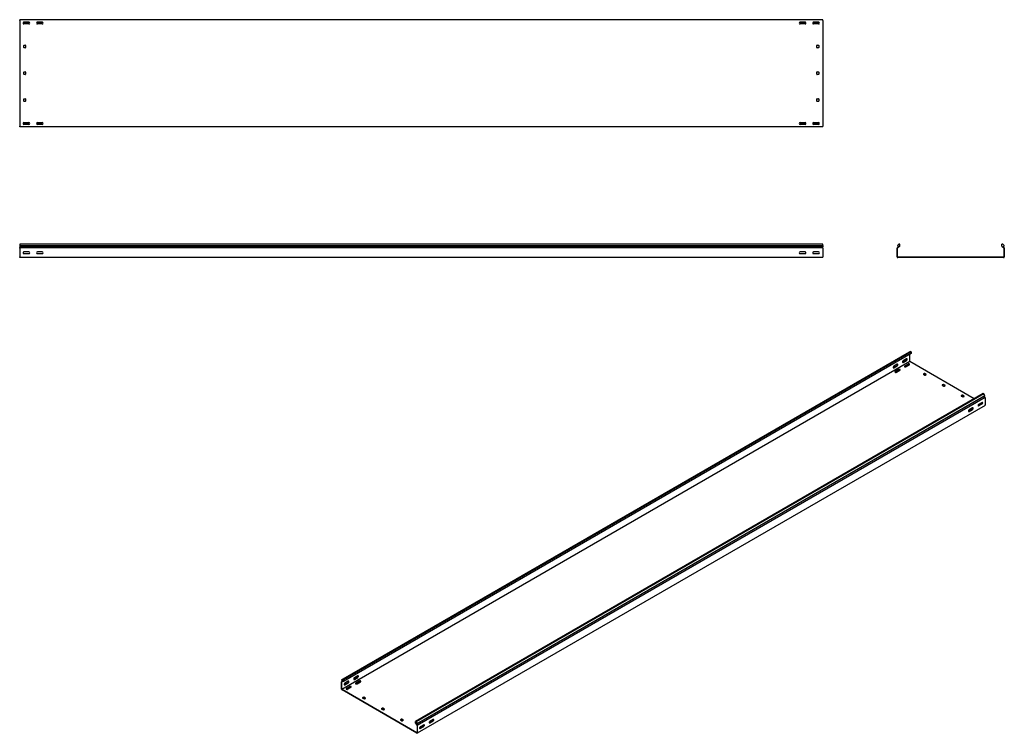
# Model space of a CAD drawing. Units: millimetres. Extents: x 109 to 3788, y 217 to 2881.
import ezdxf

# ---------------------------------------------------------------- set-up
doc = ezdxf.new("R2010")
doc.units = ezdxf.units.MM

msp = doc.modelspace()

# ---------------------------------------------------------------- linework, layer by layer
at = {"color": 7, "linetype": 'Continuous', "lineweight": 25}
for p, q in [((109.4, 2878.9), (109.4, 2881.4)), ((3109.4, 2881.4), (109.4, 2881.4)), ((109.4, 2878.9), (109.4, 2483.9)), ((145.2, 2871.9), (123.6, 2871.9)), ((125.4, 2872.4), (143.4, 2872.4)), ((195.2, 2871.9), (173.6, 2871.9)), ((175.4, 2872.4), (193.4, 2872.4)), ((3045.2, 2871.9), (3023.6, 2871.9)), ((3025.4, 2872.4), (3043.4, 2872.4)), ((3095.2, 2871.9), (3073.6, 2871.9)), ((3075.4, 2872.4), (3093.4, 2872.4)), ((3109.4, 2878.9), (3109.4, 2881.4)), ((3109.4, 2878.9), (3109.4, 2483.9)), ((143.4, 2865.4), (125.4, 2865.4)), ((193.4, 2865.4), (175.4, 2865.4)), ((3043.4, 2865.4), (3025.4, 2865.4)), ((3093.4, 2865.4), (3075.4, 2865.4)), ((124.4, 2777.4), (124.4, 2785.4)), ((125.4, 2786.4), (130.4, 2786.4)), ((130.4, 2776.4), (125.4, 2776.4)), ((131.4, 2785.4), (131.4, 2777.4)), ((3087.4, 2777.4), (3087.4, 2785.4)), ((3088.4, 2786.4), (3093.4, 2786.4)), ((3093.4, 2776.4), (3088.4, 2776.4)), ((3094.4, 2785.4), (3094.4, 2777.4)), ((124.4, 2677.4), (124.4, 2685.4)), ((125.4, 2686.4), (130.4, 2686.4)), ((131.4, 2685.4), (131.4, 2677.4)), ((3087.4, 2677.4), (3087.4, 2685.4)), ((3088.4, 2686.4), (3093.4, 2686.4)), ((3094.4, 2685.4), (3094.4, 2677.4)), ((130.4, 2676.4), (125.4, 2676.4)), ((3093.4, 2676.4), (3088.4, 2676.4)), ((124.4, 2577.4), (124.4, 2585.4)), ((125.4, 2586.4), (130.4, 2586.4)), ((130.4, 2576.4), (125.4, 2576.4)), ((131.4, 2585.4), (131.4, 2577.4)), ((3087.4, 2577.4), (3087.4, 2585.4)), ((3088.4, 2586.4), (3093.4, 2586.4)), ((3093.4, 2576.4), (3088.4, 2576.4)), ((3094.4, 2585.4), (3094.4, 2577.4)), ((109.4, 2481.4), (109.4, 2483.9)), ((3109.4, 2481.4), (109.4, 2481.4)), ((145.2, 2490.9), (123.6, 2490.9)), ((125.4, 2497.4), (143.4, 2497.4)), ((143.4, 2490.4), (125.4, 2490.4)), ((195.2, 2490.9), (173.6, 2490.9)), ((175.4, 2497.4), (193.4, 2497.4)), ((193.4, 2490.4), (175.4, 2490.4)), ((3045.2, 2490.9), (3023.6, 2490.9)), ((3025.4, 2497.4), (3043.4, 2497.4)), ((3043.4, 2490.4), (3025.4, 2490.4)), ((3095.2, 2490.9), (3073.6, 2490.9)), ((3075.4, 2497.4), (3093.4, 2497.4)), ((3093.4, 2490.4), (3075.4, 2490.4)), ((3109.4, 2481.4), (3109.4, 2483.9)), ((109.4, 2043.3), (109.4, 2038.7)), ((3109.4, 2043.3), (109.4, 2043.3)), ((109.4, 2038.7), (3109.4, 2038.7)), ((109.4, 2038.7), (109.4, 2033.6)), ((109.4, 2033.6), (109.4, 2030.3)), ((109.4, 2033.6), (3109.4, 2033.6)), ((109.4, 2029.5), (109.4, 2030.3)), ((109.4, 2028.4), (109.4, 2029.5)), ((3109.4, 2029.5), (109.4, 2029.5)), ((109.4, 2028.4), (109.4, 1995.9)), ((3109.4, 2038.7), (3109.4, 2043.3)), ((3109.4, 2038.7), (3109.4, 2033.6)), ((3109.4, 2030.3), (3109.4, 2033.6)), ((3109.4, 2029.5), (3109.4, 2030.3)), ((3109.4, 2028.4), (3109.4, 2029.5)), ((3109.4, 2028.4), (3109.4, 1995.9)), ((3388.7, 2030.3), (3387.8, 2029.5)), ((3387.8, 2029.5), (3387.8, 2028.4)), ((3387.8, 1995.9), (3387.8, 2028.4)), ((3393.9, 2043.3), (3388.3, 2038.7)), ((3388.3, 2038.7), (3392.6, 2033.6)), ((3392.6, 2033.6), (3388.7, 2030.3)), ((3389.7, 2029.1), (3389.3, 2028.8)), ((3389.3, 2028.8), (3389.3, 2028.4)), ((3389.3, 1995.9), (3389.3, 2028.4)), ((3397.3, 2035.6), (3389.7, 2029.1)), ((3397.3, 2043.3), (3393.9, 2043.3)), ((3397.3, 2035.6), (3397.3, 2043.3)), ((3778.3, 2035.6), (3778.3, 2043.3)), ((3781.8, 2043.3), (3778.3, 2043.3)), ((3778.3, 2035.6), (3786, 2029.1)), ((3781.8, 2043.3), (3787.3, 2038.7)), ((3787.3, 2038.7), (3783.1, 2033.6)), ((3783.1, 2033.6), (3786.9, 2030.3)), ((3786.3, 2028.8), (3786, 2029.1)), ((3786.3, 2028.4), (3786.3, 2028.8)), ((3786.3, 2028.4), (3786.3, 1995.9)), ((3787.8, 2029.5), (3786.9, 2030.3)), ((3787.8, 2028.4), (3787.8, 2029.5)), ((3787.8, 2028.4), (3787.8, 1995.9)), ((109.4, 1993.4), (109.4, 1995.9)), ((3109.4, 1993.4), (109.4, 1993.4)), ((143.4, 2014.9), (125.4, 2014.9)), ((125.4, 2007.9), (143.4, 2007.9)), ((193.4, 2014.9), (175.4, 2014.9)), ((175.4, 2007.9), (193.4, 2007.9)), ((3043.4, 2014.9), (3025.4, 2014.9)), ((3025.4, 2007.9), (3043.4, 2007.9)), ((3093.4, 2014.9), (3075.4, 2014.9)), ((3075.4, 2007.9), (3093.4, 2007.9)), ((3109.4, 1993.4), (3109.4, 1995.9)), ((3387.8, 1995.9), (3387.8, 1993.4)), ((3387.8, 1993.4), (3390.3, 1993.4)), ((3389.3, 1995.9), (3389.3, 1994.9)), ((3389.3, 1994.9), (3390.3, 1994.9)), ((3785.3, 1994.9), (3390.3, 1994.9)), ((3785.3, 1993.4), (3390.3, 1993.4)), ((3785.3, 1994.9), (3786.3, 1994.9)), ((3785.3, 1993.4), (3787.8, 1993.4)), ((3786.3, 1994.9), (3786.3, 1995.9)), ((3787.8, 1993.4), (3787.8, 1995.9)), ((1312.2, 416.6), (3433.6, 1641.2)), ((3437.5, 1642.8), (1316.2, 418.2)), ((3439.9, 1641.4), (1318.6, 416.8)), ((3439.9, 1635), (1318.6, 410.4)), ((3433.6, 1641.2), (3437.5, 1642.8)), ((3434.3, 1605.9), (3434.3, 1631.7)), ((3439.9, 1641.4), (3437.5, 1642.8)), ((3439.9, 1641.4), (3439.9, 1635)), ((3434.3, 1605.1), (1312.9, 380.5)), ((3373.8, 1582), (3386.5, 1589.4)), ((3387.6, 1594.5), (3374.9, 1587.1)), ((3374.9, 1581.4), (3387.6, 1588.7)), ((3409.2, 1602.4), (3421.9, 1609.8)), ((3422.9, 1614.9), (3410.2, 1607.5)), ((3410.2, 1601.8), (3422.9, 1609.1)), ((3428.2, 1595.5), (3415.5, 1588.1)), ((3428.2, 1594.2), (3415.5, 1586.9)), ((3420.5, 1585.3), (3433.2, 1592.6)), ((3434.3, 1605.9), (3434.3, 1605.1)), ((3434.3, 1605.1), (3435, 1604.7)), ((3675, 1466.1), (3435, 1604.7)), ((3392.9, 1575.1), (3380.2, 1567.7)), ((3392.9, 1573.8), (3380.2, 1566.5)), ((3385.1, 1564.9), (3397.8, 1572.2)), ((3489.1, 1560.4), (3485.5, 1558.3)), ((3485.5, 1557.5), (3491.2, 1554.2)), ((3489.1, 1559.1), (3485.9, 1557.3)), ((3496.1, 1557.1), (3490.5, 1560.4)), ((3495.8, 1556.1), (3490.5, 1559.1)), ((3492.6, 1554.2), (3496.1, 1556.3)), ((3559.8, 1519.5), (3556.2, 1517.5)), ((3556.2, 1516.7), (3561.9, 1513.4)), ((3559.8, 1518.3), (3556.6, 1516.5)), ((3566.8, 1516.3), (3561.2, 1519.5)), ((3566.5, 1515.3), (3561.2, 1518.3)), ((3563.3, 1513.4), (3566.8, 1515.5)), ((3709.3, 1485.8), (1588, 261.2)), ((3711.7, 1484.5), (1590.4, 259.8)), ((1591.3, 251.3), (3712.7, 1475.9)), ((1594.4, 253.7), (3715.7, 1478.3)), ((3630.5, 1478.7), (3626.9, 1476.7)), ((3626.9, 1475.9), (3632.6, 1472.6)), ((3630.5, 1477.5), (3627.3, 1475.7)), ((3637.6, 1475.5), (3631.9, 1478.7)), ((3637.2, 1474.4), (3631.9, 1477.5)), ((3634, 1472.6), (3637.6, 1474.6)), ((3711.7, 1484.5), (3709.3, 1485.8)), ((3715.7, 1478.3), (3711.7, 1484.5)), ((3715.7, 1478.3), (3712.7, 1475.9)), ((3715.4, 1471.7), (3712.7, 1475.9)), ((3716, 1470.7), (3715.4, 1471.7)), ((3716, 1470.7), (1594.7, 246.1)), ((3716, 1441.2), (1594.7, 216.6)), ((3693.4, 1442.4), (3689.5, 1440.2)), ((3703.7, 1447.1), (3690.9, 1439.7)), ((3704.7, 1452.2), (3692, 1444.8)), ((3692, 1439.1), (3704.7, 1446.5)), ((3705.2, 1448.6), (3701.9, 1450.6)), ((3716, 1469.7), (3716, 1470.7)), ((3716, 1469.7), (3716, 1443.2)), ((3716, 1441.2), (3716, 1443.2)), ((3658.1, 1422), (3654.2, 1419.8)), ((3668.3, 1426.7), (3655.6, 1419.3)), ((3669.4, 1431.8), (3656.6, 1424.4)), ((3656.6, 1418.7), (3669.4, 1426.1)), ((1315, 411.2), (1311.9, 409.4)), ((1312.5, 409.6), (1311.9, 409.4)), ((1311.9, 409.4), (1311.9, 408.4)), ((1311.9, 381.9), (1311.9, 408.4)), ((1316.2, 418.2), (1312.2, 416.6)), ((1312.2, 416.6), (1315.3, 410.7)), ((1315.3, 410.7), (1312.5, 409.6)), ((1313.2, 408.3), (1312.9, 408.2)), ((1312.9, 408.2), (1312.9, 407.8)), ((1312.9, 381.3), (1312.9, 407.8)), ((1318.6, 410.4), (1313.2, 408.3)), ((1318.6, 416.8), (1316.2, 418.2)), ((1318.6, 410.4), (1318.6, 416.8)), ((1323.2, 398.2), (1335.9, 405.6)), ((1337, 410.7), (1324.3, 403.3)), ((1324.3, 397.6), (1337, 404.9)), ((1358.5, 418.6), (1371.3, 426)), ((1372.3, 431.1), (1359.6, 423.7)), ((1359.6, 418), (1372.3, 425.4)), ((1377.6, 411.7), (1364.9, 404.3)), ((1377.6, 410.5), (1364.9, 403.1)), ((1369.9, 401.5), (1382.6, 408.8)), ((1311.9, 381.9), (1311.9, 379.8)), ((1311.9, 379.8), (1313.6, 378.8)), ((1312.9, 381.3), (1312.9, 380.5)), ((1312.9, 380.5), (1313.6, 380)), ((1593, 218.8), (1313.6, 380)), ((1593, 217.6), (1313.6, 378.8)), ((1342.3, 391.3), (1329.6, 383.9)), ((1342.3, 390), (1329.6, 382.7)), ((1334.5, 381.1), (1347.2, 388.4)), ((1393.9, 350.9), (1390.4, 348.8)), ((1390.4, 348), (1396, 344.7)), ((1393.9, 349.6), (1390.7, 347.8)), ((1401, 347.6), (1395.3, 350.9)), ((1400.6, 346.6), (1395.3, 349.6)), ((1397.4, 344.7), (1401, 346.8)), ((1464.6, 310), (1461.1, 308)), ((1461.1, 307.2), (1466.7, 303.9)), ((1464.6, 308.8), (1461.4, 307)), ((1471.7, 306.8), (1466, 310)), ((1471.3, 305.8), (1466, 308.8)), ((1468.1, 303.9), (1471.7, 306)), ((1535.3, 269.2), (1531.8, 267.2)), ((1531.8, 266.4), (1537.4, 263.1)), ((1535.3, 268), (1532.1, 266.2)), ((1542.4, 266), (1536.7, 269.2)), ((1542, 264.9), (1536.7, 268)), ((1538.9, 263.1), (1542.4, 265.1)), ((1588, 254.9), (1588, 261.2)), ((1590.4, 259.8), (1588, 261.2)), ((1590.4, 259.8), (1594.4, 253.7)), ((1642.8, 258.6), (1638.9, 256.4)), ((1653.1, 263.3), (1640.3, 256)), ((1654.1, 268.4), (1641.4, 261.1)), ((1641.4, 255.3), (1654.1, 262.7)), ((1588, 254.9), (1593.4, 246.5)), ((1594.4, 253.7), (1591.3, 251.3)), ((1591.3, 251.3), (1594.1, 247.1)), ((1593.7, 246.1), (1593.4, 246.5)), ((1593.7, 245.7), (1593.7, 246.1)), ((1593.7, 245.7), (1593.7, 219.2)), ((1594.7, 246.1), (1594.1, 247.1)), ((1594.7, 245.1), (1594.7, 246.1)), ((1594.7, 245.1), (1594.7, 218.6)), ((1607.4, 238.2), (1603.6, 236)), ((1617.7, 242.9), (1605, 235.5)), ((1618.8, 248), (1606, 240.6)), ((1606, 234.9), (1618.8, 242.3)), ((1593, 218.8), (1593.7, 218.4)), ((1593, 217.6), (1594.7, 216.6)), ((1593.7, 218.4), (1593.7, 219.2)), ((1594.7, 216.6), (1594.7, 218.6))]:
    msp.add_line(p, q, dxfattribs=at)
at = {"color": 7, "linetype": 'Continuous', "lineweight": 25, "flags": 128}
for points in [[(3374.9, 1587.1), (3374, 1586.4), (3373.3, 1585.5), (3372.7, 1584.4), (3372.4, 1583.3), (3372.4, 1582.3), (3372.7, 1581.6), (3373.3, 1581.1), (3374, 1581.1), (3374.9, 1581.4)], [(3372.7, 1581.7), (3373, 1581.7), (3373.8, 1582)], [(3387.6, 1588.7), (3388.4, 1589.4), (3389.2, 1590.3), (3389.7, 1591.4), (3390, 1592.5), (3390, 1593.5), (3389.7, 1594.3), (3389.2, 1594.7), (3388.4, 1594.8), (3387.6, 1594.5)], [(3410.2, 1607.5), (3409.4, 1606.9), (3408.6, 1605.9), (3408.1, 1604.9), (3407.8, 1603.7), (3407.8, 1602.8), (3408.1, 1602), (3408.6, 1601.6), (3409.4, 1601.5), (3410.2, 1601.8)], [(3408, 1602.1), (3408.3, 1602.1), (3409.2, 1602.4)], [(3415.5, 1588.1), (3414.8, 1587.5), (3414.5, 1586.9), (3414.6, 1586.2), (3415.1, 1585.5), (3416, 1585), (3417.1, 1584.7), (3418.3, 1584.7), (3419.5, 1584.9), (3420.5, 1585.3)], [(3415.5, 1586.9), (3414.8, 1586.3), (3414.7, 1586.1)], [(3422.9, 1609.1), (3423.8, 1609.8), (3424.5, 1610.7), (3425.1, 1611.8), (3425.4, 1612.9), (3425.4, 1613.9), (3425.1, 1614.7), (3424.5, 1615.1), (3423.8, 1615.2), (3422.9, 1614.9)], [(3433.2, 1592.6), (3433.9, 1593.2), (3434.2, 1593.9), (3434.1, 1594.6), (3433.6, 1595.2), (3432.7, 1595.7), (3431.6, 1596), (3430.4, 1596.1), (3429.2, 1595.9), (3428.2, 1595.5)], [(3380.2, 1567.7), (3379.5, 1567.1), (3379.2, 1566.5), (3379.3, 1565.8), (3379.8, 1565.1), (3380.6, 1564.6), (3381.7, 1564.3), (3382.9, 1564.3), (3384.1, 1564.5), (3385.1, 1564.9)], [(3380.2, 1566.5), (3379.5, 1565.9), (3379.3, 1565.7)], [(3397.8, 1572.2), (3398.5, 1572.8), (3398.9, 1573.5), (3398.7, 1574.2), (3398.2, 1574.8), (3397.4, 1575.3), (3396.3, 1575.6), (3395.1, 1575.6), (3393.9, 1575.5), (3392.9, 1575.1)], [(3692, 1444.8), (3691.2, 1444.2), (3690.4, 1443.3), (3689.9, 1442.2), (3689.6, 1441.1), (3689.6, 1440.1), (3689.9, 1439.3), (3690.4, 1438.9), (3691.2, 1438.8), (3692, 1439.1)], [(3690.9, 1439.7), (3690.1, 1439.4), (3689.8, 1439.4)], [(3704.7, 1446.5), (3705.6, 1447.1), (3706.3, 1448.1), (3706.9, 1449.1), (3707.2, 1450.2), (3707.2, 1451.2), (3706.9, 1452), (3706.3, 1452.4), (3705.6, 1452.5), (3704.7, 1452.2)], [(3656.6, 1424.4), (3655.8, 1423.8), (3655.1, 1422.9), (3654.5, 1421.8), (3654.2, 1420.7), (3654.2, 1419.7), (3654.5, 1418.9), (3655.1, 1418.5), (3655.8, 1418.4), (3656.6, 1418.7)], [(3655.6, 1419.3), (3654.7, 1419), (3654.4, 1419)], [(3669.4, 1426.1), (3670.2, 1426.7), (3671, 1427.7), (3671.5, 1428.7), (3671.8, 1429.8), (3671.8, 1430.8), (3671.5, 1431.6), (3671, 1432), (3670.2, 1432.1), (3669.4, 1431.8)], [(1337, 404.9), (1337.8, 405.6), (1338.6, 406.5), (1339.1, 407.6), (1339.4, 408.7), (1339.4, 409.7), (1339.1, 410.5), (1338.6, 410.9), (1337.8, 411), (1337, 410.7)], [(1359.6, 423.7), (1358.8, 423.1), (1358, 422.1), (1357.5, 421.1), (1357.2, 420), (1357.2, 419), (1357.5, 418.2), (1358, 417.8), (1358.8, 417.7), (1359.6, 418)], [(1357.4, 418.3), (1357.7, 418.3), (1358.5, 418.6)], [(1372.3, 425.4), (1373.2, 426), (1373.9, 426.9), (1374.5, 428), (1374.8, 429.1), (1374.8, 430.1), (1374.5, 430.9), (1373.9, 431.3), (1373.2, 431.4), (1372.3, 431.1)], [(1382.6, 408.8), (1383.3, 409.4), (1383.6, 410.1), (1383.5, 410.8), (1383, 411.4), (1382.1, 411.9), (1381, 412.2), (1379.8, 412.3), (1378.6, 412.1), (1377.6, 411.7)], [(1324.3, 403.3), (1323.4, 402.7), (1322.7, 401.7), (1322.1, 400.6), (1321.8, 399.5), (1321.8, 398.6), (1322.1, 397.8), (1322.7, 397.3), (1323.4, 397.3), (1324.3, 397.6)], [(1322.1, 397.9), (1322.3, 397.9), (1323.2, 398.2)], [(1329.6, 383.9), (1328.9, 383.3), (1328.5, 382.7), (1328.6, 382), (1329.2, 381.3), (1330, 380.8), (1331.1, 380.5), (1332.3, 380.5), (1333.5, 380.7), (1334.5, 381.1)], [(1329.6, 382.7), (1328.9, 382.1), (1328.7, 381.9)], [(1347.2, 388.4), (1347.9, 389), (1348.2, 389.7), (1348.1, 390.4), (1347.6, 391), (1346.8, 391.5), (1345.7, 391.8), (1344.5, 391.9), (1343.3, 391.7), (1342.3, 391.3)], [(1364.9, 404.3), (1364.2, 403.8), (1363.9, 403.1), (1364, 402.4), (1364.5, 401.7), (1365.4, 401.2), (1366.5, 401), (1367.7, 400.9), (1368.9, 401.1), (1369.9, 401.5)], [(1364.9, 403.1), (1364.2, 402.5), (1364, 402.3)], [(1641.4, 261.1), (1640.5, 260.4), (1639.8, 259.5), (1639.2, 258.4), (1639, 257.3), (1639, 256.3), (1639.2, 255.5), (1639.8, 255.1), (1640.5, 255), (1641.4, 255.3)], [(1654.1, 262.7), (1655, 263.3), (1655.7, 264.3), (1656.3, 265.4), (1656.6, 266.5), (1656.6, 267.4), (1656.3, 268.2), (1655.7, 268.7), (1655, 268.7), (1654.1, 268.4)], [(1606, 240.6), (1605.2, 240), (1604.4, 239.1), (1603.9, 238), (1603.6, 236.9), (1603.6, 235.9), (1603.9, 235.1), (1604.4, 234.7), (1605.2, 234.6), (1606, 234.9)], [(1605, 235.5), (1604.1, 235.2), (1603.8, 235.2)], [(1618.8, 242.3), (1619.6, 242.9), (1620.4, 243.9), (1620.9, 244.9), (1621.2, 246), (1621.2, 247), (1620.9, 247.8), (1620.4, 248.2), (1619.6, 248.3), (1618.8, 248)], [(1640.3, 256), (1639.5, 255.6), (1639.2, 255.6)]]:
    msp.add_lwpolyline(points, dxfattribs=at)
at = {"color": 7, "linetype": 'Continuous', "lineweight": 25}
for centre, radius, start, end in [((125.4, 2868.9), 3.5, 90, 270), ((143.4, 2868.9), 3.5, 270, 90), ((175.4, 2868.9), 3.5, 90, 270), ((193.4, 2868.9), 3.5, 270, 90), ((3025.4, 2868.9), 3.5, 90, 270), ((3043.4, 2868.9), 3.5, 270, 90), ((3075.4, 2868.9), 3.5, 90, 270), ((3093.4, 2868.9), 3.5, 270, 90), ((125.4, 2785.4), 1, 90, 180), ((125.4, 2777.4), 1, 180, 270), ((130.4, 2785.4), 1, 0, 90), ((130.4, 2777.4), 1, 270, 0), ((3088.4, 2785.4), 1, 90, 180), ((3088.4, 2777.4), 1, 180, 270), ((3093.4, 2785.4), 1, 0, 90), ((3093.4, 2777.4), 1, 270, 0), ((125.4, 2685.4), 1, 90, 180), ((130.4, 2685.4), 1, 0, 90), ((3088.4, 2685.4), 1, 90, 180), ((3093.4, 2685.4), 1, 0, 90), ((125.4, 2677.4), 1, 180, 270), ((130.4, 2677.4), 1, 270, 0), ((3088.4, 2677.4), 1, 180, 270), ((3093.4, 2677.4), 1, 270, 0), ((125.4, 2585.4), 1, 90, 180), ((125.4, 2577.4), 1, 180, 270), ((130.4, 2585.4), 1, 0, 90), ((130.4, 2577.4), 1, 270, 0), ((3088.4, 2585.4), 1, 90, 180), ((3088.4, 2577.4), 1, 180, 270), ((3093.4, 2585.4), 1, 0, 90), ((3093.4, 2577.4), 1, 270, 0), ((125.4, 2493.9), 3.5, 90, 270), ((143.4, 2493.9), 3.5, 270, 90), ((175.4, 2493.9), 3.5, 90, 270), ((193.4, 2493.9), 3.5, 270, 90), ((3025.4, 2493.9), 3.5, 90, 270), ((3043.4, 2493.9), 3.5, 270, 90), ((3075.4, 2493.9), 3.5, 90, 270), ((3093.4, 2493.9), 3.5, 270, 90), ((125.4, 2011.4), 3.5, 90, 270), ((143.4, 2011.4), 3.5, 270, 90), ((175.4, 2011.4), 3.5, 90, 270), ((193.4, 2011.4), 3.5, 270, 90), ((3025.4, 2011.4), 3.5, 90, 270), ((3043.4, 2011.4), 3.5, 270, 90), ((3075.4, 2011.4), 3.5, 90, 270), ((3093.4, 2011.4), 3.5, 270, 90), ((3384.4, 1593.4), 4.59, 298.2645, 17.7382), ((3419.7, 1613.8), 4.59, 298.2645, 17.7382), ((3430.7, 1590.3), 4.59, 42.2738, 121.7313), ((3395.3, 1569.9), 4.59, 42.2738, 121.7313), ((3485.7, 1557.9), 0.437, 110.7834, 249.2166), ((3489.8, 1559), 1.54, 62.6097, 117.3903), ((3489.8, 1557.8), 1.54, 62.6097, 117.3903), ((3491.9, 1555.6), 1.54, 242.6097, 297.3903), ((3496, 1556.7), 0.437, 290.7834, 69.2166), ((3556.4, 1517.1), 0.437, 110.7834, 249.2166), ((3560.5, 1518.2), 1.54, 62.6097, 117.3903), ((3560.5, 1517), 1.54, 62.6097, 117.3903), ((3562.6, 1514.8), 1.54, 242.6097, 297.3903), ((3566.7, 1515.9), 0.437, 290.7834, 69.2166), ((3627.1, 1476.3), 0.437, 110.7834, 249.2166), ((3631.2, 1477.4), 1.54, 62.6097, 117.3903), ((3631.2, 1476.1), 1.54, 62.6097, 117.3903), ((3633.3, 1474), 1.54, 242.6097, 297.3903), ((3637.4, 1475.1), 0.437, 290.7834, 69.2166), ((3695.9, 1437.7), 5.34, 83.1834, 117.3822), ((3701.5, 1451.1), 4.59, 298.2645, 17.7382), ((3660.5, 1417.2), 5.34, 83.1834, 117.3822), ((3666.1, 1430.7), 4.59, 298.2645, 17.7382), ((1333.7, 409.6), 4.59, 298.2645, 17.7382), ((1369.1, 430), 4.59, 298.2645, 17.7382), ((1380.1, 406.6), 4.59, 42.2738, 121.7313), ((1344.7, 386.1), 4.59, 42.2738, 121.7313), ((1390.5, 348.4), 0.437, 110.7834, 249.2166), ((1394.6, 349.5), 1.54, 62.6097, 117.3903), ((1394.6, 348.3), 1.54, 62.6097, 117.3903), ((1396.7, 346.1), 1.54, 242.6097, 297.3903), ((1400.8, 347.2), 0.437, 290.7834, 69.2166), ((1461.2, 307.6), 0.437, 110.7834, 249.2166), ((1465.3, 308.7), 1.54, 62.6097, 117.3903), ((1465.3, 307.4), 1.54, 62.6097, 117.3903), ((1467.4, 305.3), 1.54, 242.6097, 297.3903), ((1471.5, 306.4), 0.437, 290.7834, 69.2166), ((1531.9, 266.8), 0.437, 110.7834, 249.2166), ((1536, 267.9), 1.54, 62.6097, 117.3903), ((1536, 266.6), 1.54, 62.6097, 117.3903), ((1538.2, 264.5), 1.54, 242.6097, 297.3903), ((1542.2, 265.5), 0.437, 290.7834, 69.2166), ((1645.3, 253.9), 5.34, 83.1834, 117.3822), ((1650.9, 267.3), 4.59, 298.2645, 17.7382), ((1609.9, 233.5), 5.34, 83.1834, 117.3822), ((1615.5, 246.9), 4.59, 298.2645, 17.7382)]:
    msp.add_arc(centre, radius, start, end, dxfattribs=at)

doc.saveas('drawing.dxf')
